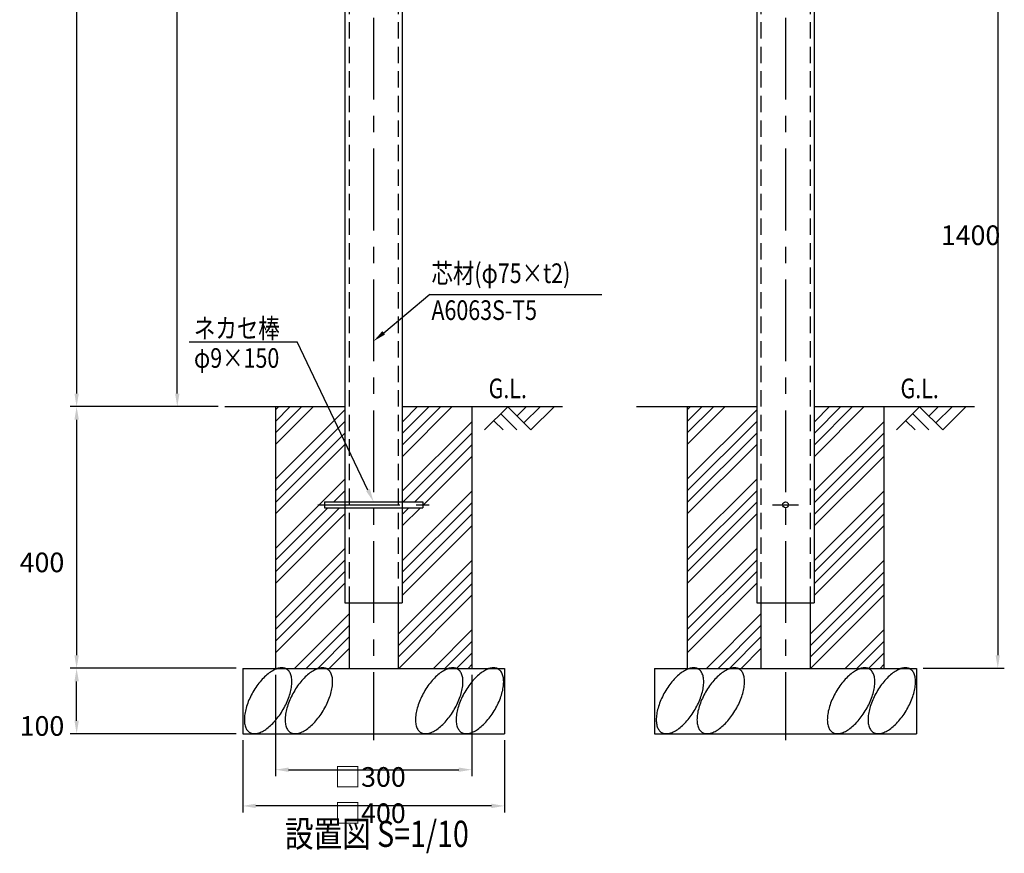
# Model space of a CAD drawing. Extents: x 147 to 3693, y 105 to 2653.
# Drawn here: x 147 to 1651, y 105 to 1379 of the extents above; entities that cross this region are included whole.
import ezdxf
from ezdxf.enums import TextEntityAlignment as Align

# ---------------------------------------------------------------- set-up
doc = ezdxf.new("R2010")
doc.units = 0
doc.header["$LTSCALE"] = 100
doc.header["$PDMODE"] = 33
doc.header["$PDSIZE"] = 5
doc.linetypes.add('CENTER', pattern=[2, 1.25, -0.25, 0.25, -0.25])
doc.linetypes.add('HIDDEN', pattern=[0.375, 0.25, -0.125])
doc.layers.get('0').update_dxf_attribs({"linetype": 'CONTINUOUS'})
doc.layers.get('DEFPOINTS').update_dxf_attribs({"linetype": 'CONTINUOUS'})
for name, color, linetype in [('CENTER', 3, 'CENTER'), ('HASEN', 7, 'HIDDEN'), ('HATCH', 2, 'CONTINUOUS'), ('MOJI2', 1, 'CONTINUOUS'), ('SJC', 1, 'CONTINUOUS'), ('SJC2', 7, 'CONTINUOUS'), ('SUNPOU', 4, 'CONTINUOUS')]:
    doc.layers.add(name, color=color, linetype=linetype)
doc.styles.add('EXT08', font='ROMANS.shx', dxfattribs={"width": 0.8, "bigfont": 'EXTFONT.shx'})
doc.styles.add('MOJI1', font='ROMANS', dxfattribs={"width": 0.8, "bigfont": 'EXTFONT'})
doc.dimstyles.get("Standard").update_dxf_attribs({"dimscale": 10, "dimtxt": 3, "dimasz": 2, "dimexe": 1, "dimexo": 1, "dimgap": 1.2, "dimtad": 1, "dimcen": 0.09, "dimazin": 3, "dimtfac": 1, "dimtmove": 0, "dimatfit": 3})

# ---------------------------------------------------------------- blocks, each defined once
blk = doc.blocks.new('GL')
at = {"layer": 'SUNPOU'}
for p, q in [((0, 0), (-3.54, -3.54)), ((0, 0), (3.54, -3.54)), ((2.83, 0), (1.41, -1.41)), ((4.95, 0), (2.47, -2.47)), ((7.07, 0), (3.54, -3.54)), ((-1.06, -1.06), (1.41, -3.54)), ((-2.12, -2.12), (-0.71, -3.54))]:
    blk.add_line(p, q, dxfattribs=at)
at = {"layer": 'SUNPOU', "style": 'MOJI1', "width": 0.8}
blk.add_text('G.L.', height=3, dxfattribs=at).set_placement((0, 2.42), align=Align.MIDDLE)
blk = doc.blocks.new('*D4')
at = {"layer": 'DEFPOINTS', "color": 0}
for p in [(387.7, 2287.6), (619.6, 2287.6), (460.1, 787.6)]:
    blk.add_point(p, dxfattribs=at)
at = {"layer": 'SUNPOU', "color": 0}
for p, q in [((609.6, 2287.6), (377.7, 2287.6)), ((387.7, 807.6), (387.7, 2267.6)), ((450.1, 787.6), (377.7, 787.6))]:
    blk.add_line(p, q, dxfattribs=at)
for points in [[(384.3, 2267.6), (391, 2267.6), (387.7, 2287.6)], [(384.3, 807.6), (391, 807.6), (387.7, 787.6)]]:
    blk.add_solid(points, dxfattribs=at)
at = {"layer": 'SUNPOU', "color": 0, "style": 'EXT08'}
blk.add_text('1500', height=30, dxfattribs=at).set_placement((300.7, 1484.5))
blk = doc.blocks.new('*D7')
at = {"layer": 'DEFPOINTS', "color": 0}
for p in [(460.1, 787.6), (233.9, 387.6), (487.6, 387.6)]:
    blk.add_point(p, dxfattribs=at)
at = {"layer": 'SUNPOU', "color": 0}
for p, q in [((450.1, 787.6), (223.9, 787.6)), ((233.9, 767.6), (233.9, 407.6)), ((477.6, 387.6), (223.9, 387.6))]:
    blk.add_line(p, q, dxfattribs=at)
for points in [[(230.6, 767.6), (237.3, 767.6), (233.9, 787.6)], [(230.6, 407.6), (237.3, 407.6), (233.9, 387.6)]]:
    blk.add_solid(points, dxfattribs=at)
at = {"layer": 'SUNPOU', "color": 0, "style": 'EXT08'}
blk.add_text('400', height=30, dxfattribs=at).set_placement((146.9, 534.5))
blk = doc.blocks.new('*D8')
at = {"layer": 'DEFPOINTS', "color": 0}
for p in [(537.6, 387.6), (837.6, 387.6), (837.6, 232.7)]:
    blk.add_point(p, dxfattribs=at)
at = {"layer": 'SUNPOU', "color": 0}
for p, q in [((537.6, 377.6), (537.6, 222.7)), ((837.6, 377.6), (837.6, 222.7)), ((557.6, 232.7), (817.6, 232.7))]:
    blk.add_line(p, q, dxfattribs=at)
for points in [[(557.6, 236), (557.6, 229.3), (537.6, 232.7)], [(817.6, 236), (817.6, 229.3), (837.6, 232.7)]]:
    blk.add_solid(points, dxfattribs=at)
at = {"layer": 'SUNPOU', "color": 0, "style": 'EXT08'}
blk.add_text('□300', height=30, dxfattribs=at).set_placement((627.6, 206.6))
blk = doc.blocks.new('*U31')
at = {"layer": 'SUNPOU'}
blk.add_lwpolyline([(703, 900.4), (773.5, 959.2)], dxfattribs=at)
blk.add_solid([(705.1, 897.8), (687.6, 887.6), (700.9, 903)], dxfattribs=at)
blk = doc.blocks.new('*U32')
at = {"layer": 'SUNPOU'}
blk.add_lwpolyline([(679, 660.1), (570.9, 886.5)], dxfattribs=at)
blk.add_solid([(682, 661.6), (687.6, 642.1), (676, 658.7)], dxfattribs=at)
blk = doc.blocks.new('*D13')
at = {"layer": 'DEFPOINTS', "color": 0}
for p in [(233.9, 387.6), (477.6, 387.6), (487.6, 287.6)]:
    blk.add_point(p, dxfattribs=at)
at = {"layer": 'SUNPOU', "color": 0}
for p, q in [((467.6, 387.6), (223.9, 387.6)), ((233.9, 307.6), (233.9, 367.6)), ((477.6, 287.6), (223.9, 287.6))]:
    blk.add_line(p, q, dxfattribs=at)
for points in [[(230.6, 367.6), (237.3, 367.6), (233.9, 387.6)], [(230.6, 307.6), (237.3, 307.6), (233.9, 287.6)]]:
    blk.add_solid(points, dxfattribs=at)
at = {"layer": 'SUNPOU', "color": 0, "style": 'EXT08'}
blk.add_text('100', height=30, dxfattribs=at).set_placement((146.9, 284.5))
blk = doc.blocks.new('*D14')
at = {"layer": 'DEFPOINTS', "color": 0}
for p in [(487.6, 287.6), (887.6, 287.6), (487.6, 177.3)]:
    blk.add_point(p, dxfattribs=at)
at = {"layer": 'SUNPOU', "color": 0}
for p, q in [((487.6, 277.6), (487.6, 167.3)), ((887.6, 277.6), (887.6, 167.3)), ((867.6, 177.3), (507.6, 177.3))]:
    blk.add_line(p, q, dxfattribs=at)
for points in [[(507.6, 180.7), (507.6, 174), (487.6, 177.3)], [(867.6, 180.7), (867.6, 174), (887.6, 177.3)]]:
    blk.add_solid(points, dxfattribs=at)
at = {"layer": 'SUNPOU', "color": 0, "style": 'EXT08'}
blk.add_text('□400', height=30, dxfattribs=at).set_placement((627.6, 151.2))
blk = doc.blocks.new('*D16')
at = {"layer": 'DEFPOINTS', "color": 0}
for p in [(687.7, 2371.9), (233.9, 787.6), (460.1, 787.6)]:
    blk.add_point(p, dxfattribs=at)
at = {"layer": 'SUNPOU', "color": 0}
for p, q in [((677.7, 2371.9), (223.9, 2371.9)), ((233.9, 2351.9), (233.9, 807.6)), ((450.1, 787.6), (223.9, 787.6))]:
    blk.add_line(p, q, dxfattribs=at)
for points in [[(230.6, 2351.9), (237.3, 2351.9), (233.9, 2371.9)], [(230.6, 807.6), (237.3, 807.6), (233.9, 787.6)]]:
    blk.add_solid(points, dxfattribs=at)
at = {"layer": 'SUNPOU', "color": 0, "style": 'EXT08'}
blk.add_text('1584', height=30, dxfattribs=at).set_placement((146.9, 1526.6))
blk = doc.blocks.new('*D17')
at = {"layer": 'DEFPOINTS', "color": 0}
for p in [(1354.4, 1787.6), (1516.9, 387.6), (1641.1, 387.6)]:
    blk.add_point(p, dxfattribs=at)
at = {"layer": 'SUNPOU', "color": 0}
for p, q in [((1364.4, 1787.6), (1651.1, 1787.6)), ((1641.1, 1767.6), (1641.1, 407.6)), ((1526.9, 387.6), (1651.1, 387.6))]:
    blk.add_line(p, q, dxfattribs=at)
for points in [[(1637.8, 1767.6), (1644.4, 1767.6), (1641.1, 1787.6)], [(1637.8, 407.6), (1644.4, 407.6), (1641.1, 387.6)]]:
    blk.add_solid(points, dxfattribs=at)
at = {"layer": 'SUNPOU', "color": 0, "style": 'EXT08'}
blk.add_text('1400', height=30, dxfattribs=at).set_placement((1554.1, 1034.5))

msp = doc.modelspace()

# ---------------------------------------------------------------- linework, layer by layer
at = {"layer": 'CENTER'}
for p, q in [((687.647, 2381.888), (687.647, 277.589)), ((1316.863, 2381.888), (1316.863, 277.589)), ((602.647, 637.589), (772.647, 637.589)), ((1296.863, 637.589), (1336.863, 637.589))]:
    msp.add_line(p, q, dxfattribs=at)
at = {"layer": 'HASEN'}
for p, q in [((650.147, 1787.589), (650.147, 487.589)), ((725.147, 1787.589), (725.147, 487.589)), ((1279.363, 1787.589), (1279.363, 487.589)), ((1354.363, 1787.589), (1354.363, 487.589))]:
    msp.add_line(p, q, dxfattribs=at)
at = {"layer": 'HATCH'}
for p, q in [((537.647, 782.649), (542.587, 787.589)), ((537.647, 764.971), (560.265, 787.589)), ((537.647, 747.294), (577.943, 787.589)), ((537.647, 729.616), (595.62, 787.589)), ((732.197, 765.067), (754.719, 787.589)), ((732.197, 747.389), (772.397, 787.589)), ((732.197, 729.712), (790.075, 787.589)), ((732.197, 712.034), (807.752, 787.589)), ((1166.863, 782.649), (1171.803, 787.589)), ((1166.863, 764.971), (1189.481, 787.589)), ((1166.863, 747.294), (1207.158, 787.589)), ((1166.863, 729.616), (1224.836, 787.589)), ((1361.413, 765.067), (1383.935, 787.589)), ((1361.413, 747.389), (1401.613, 787.589)), ((1361.413, 729.712), (1419.29, 787.589)), ((1361.413, 712.034), (1436.968, 787.589)), ((537.647, 676.583), (643.097, 782.033)), ((1166.863, 676.583), (1272.313, 782.033)), ((537.647, 658.905), (643.097, 764.355)), ((731.397, 658.201), (837.647, 764.451)), ((1166.863, 658.905), (1272.313, 764.355)), ((1360.613, 658.201), (1466.863, 764.451)), ((537.647, 641.228), (643.097, 746.678)), ((732.963, 642.089), (837.647, 746.773)), ((1166.863, 641.228), (1272.313, 746.678)), ((1360.613, 640.523), (1466.863, 746.773)), ((537.647, 623.55), (643.097, 729)), ((750.641, 642.089), (837.647, 729.096)), ((1166.863, 623.55), (1272.313, 729)), ((1360.613, 622.846), (1466.863, 729.096)), ((762.647, 636.418), (837.647, 711.418)), ((1360.613, 605.168), (1466.863, 711.418)), ((537.647, 570.517), (643.897, 676.767)), ((1166.863, 570.517), (1273.113, 676.767)), ((626.897, 642.089), (643.897, 659.089)), ((731.397, 552.135), (837.647, 658.385)), ((1166.863, 552.839), (1273.113, 659.089)), ((1360.613, 552.135), (1466.863, 658.385)), ((537.647, 552.839), (617.897, 633.089)), ((537.647, 535.162), (635.575, 633.089)), ((731.397, 534.457), (837.647, 640.707)), ((731.397, 622.846), (741.641, 633.089)), ((731.397, 605.168), (759.318, 633.089)), ((1166.863, 535.162), (1273.113, 641.412)), ((1360.613, 534.457), (1466.863, 640.707)), ((537.647, 517.484), (643.252, 623.089)), ((731.397, 516.78), (837.647, 623.03)), ((1166.863, 517.484), (1273.113, 623.734)), ((1360.613, 516.78), (1466.863, 623.03)), ((731.397, 499.102), (837.647, 605.352)), ((1360.613, 499.102), (1466.863, 605.352)), ((537.647, 464.451), (643.897, 570.701)), ((1166.863, 464.451), (1273.113, 570.701)), ((537.647, 446.773), (643.897, 553.023)), ((725.147, 439.819), (837.647, 552.319)), ((1166.863, 446.773), (1273.113, 553.023)), ((1354.363, 439.819), (1466.863, 552.319)), ((537.647, 429.096), (643.897, 535.346)), ((725.147, 422.141), (837.647, 534.641)), ((1166.863, 429.096), (1273.113, 535.346)), ((1354.363, 422.141), (1466.863, 534.641)), ((537.647, 411.418), (643.897, 517.668)), ((725.147, 404.464), (837.647, 516.964)), ((1166.863, 411.418), (1273.113, 517.668)), ((1354.363, 404.464), (1466.863, 516.964)), ((725.95, 387.589), (837.647, 499.286)), ((1355.166, 387.589), (1466.863, 499.286)), ((566.851, 387.589), (650.147, 470.885)), ((1196.067, 387.589), (1279.363, 470.885)), ((584.529, 387.589), (650.147, 453.207)), ((1213.745, 387.589), (1279.363, 453.207)), ((778.983, 387.589), (837.647, 446.253)), ((1408.199, 387.589), (1466.863, 446.253)), ((602.207, 387.589), (650.147, 435.53)), ((796.661, 387.589), (837.647, 428.575)), ((1231.422, 387.589), (1279.363, 435.53)), ((1425.877, 387.589), (1466.863, 428.575)), ((619.884, 387.589), (650.147, 417.852)), ((814.339, 387.589), (837.647, 410.898)), ((1249.1, 387.589), (1279.363, 417.852)), ((1443.554, 387.589), (1466.863, 410.898)), ((832.016, 387.589), (837.647, 393.22)), ((1461.232, 387.589), (1466.863, 393.22))]:
    msp.add_line(p, q, dxfattribs=at)
at = {"layer": 'SJC'}
for p, q in [((1360.613, 2327.589), (1360.613, 487.589)), ((643.897, 1777.589), (643.897, 487.589)), ((731.397, 1777.589), (731.397, 487.589)), ((1273.113, 1777.589), (1273.113, 487.589)), ((460.113, 787.589), (643.897, 787.589)), ((537.647, 787.589), (537.647, 387.589)), ((731.397, 787.589), (976.152, 787.589)), ((837.647, 787.589), (837.647, 387.589)), ((1089.329, 787.589), (1273.113, 787.589)), ((1166.863, 787.589), (1166.863, 387.589)), ((1360.613, 787.589), (1605.368, 787.589)), ((1466.863, 787.589), (1466.863, 387.589)), ((643.897, 487.589), (731.397, 487.589)), ((650.147, 487.589), (650.147, 387.589)), ((725.147, 487.589), (725.147, 387.589)), ((1273.113, 487.589), (1360.613, 487.589)), ((1279.363, 487.589), (1279.363, 387.589)), ((1354.363, 487.589), (1354.363, 387.589)), ((487.647, 387.589), (887.647, 387.589)), ((487.647, 387.589), (487.647, 287.589)), ((887.647, 387.589), (887.647, 287.589)), ((1116.863, 387.589), (1516.863, 387.589)), ((1116.863, 387.589), (1116.863, 287.589)), ((1516.863, 387.589), (1516.863, 287.589)), ((487.647, 287.589), (887.647, 287.589)), ((1116.863, 287.589), (1516.863, 287.589))]:
    msp.add_line(p, q, dxfattribs=at)
at = {"layer": 'SJC2'}
for p, q in [((612.647, 642.089), (612.647, 633.089)), ((612.647, 642.089), (762.647, 642.089)), ((612.647, 633.089), (762.647, 633.089)), ((762.647, 642.089), (762.647, 633.089))]:
    msp.add_line(p, q, dxfattribs=at)
for points in [[(498.426, 289.572, 0), (499.592, 288.976, 0), (500.822, 288.499, 0), (502.115, 288.142, 0), (503.466, 287.904, 0), (504.872, 287.788, 0), (506.33, 287.793, 0), (507.837, 287.918, 0), (509.388, 288.165, 0), (510.981, 288.532, 0), (512.61, 289.018, 0), (514.273, 289.622, 0), (515.965, 290.343, 0), (517.683, 291.179, 0), (519.421, 292.128, 0), (521.177, 293.188, 0), (522.945, 294.356, 0), (524.721, 295.629, 0), (526.502, 297.004, 0), (528.282, 298.479, 0), (530.058, 300.048, 0), (531.825, 301.709, 0), (533.579, 303.458, 0), (535.316, 305.291, 0), (537.031, 307.202, 0), (538.721, 309.187, 0), (540.381, 311.243, 0), (542.008, 313.362, 0), (543.597, 315.542, 0), (545.145, 317.775, 0), (546.648, 320.058, 0), (548.102, 322.384, 0), (549.503, 324.748, 0), (550.85, 327.143, 0), (552.137, 329.565, 0), (553.362, 332.008, 0), (554.523, 334.465, 0), (555.616, 336.931, 0), (556.638, 339.4, 0), (557.588, 341.865, 0), (558.462, 344.322, 0), (559.26, 346.763, 0), (559.978, 349.183, 0), (560.616, 351.577, 0), (561.171, 353.938, 0), (561.642, 356.26, 0), (562.029, 358.539, 0), (562.33, 360.769, 0), (562.544, 362.944, 0), (562.671, 365.059, 0), (562.711, 367.109, 0), (562.664, 369.089, 0), (562.529, 370.994, 0), (562.308, 372.82, 0), (562, 374.563, 0), (561.606, 376.217, 0), (561.127, 377.78, 0), (560.565, 379.247, 0), (559.921, 380.614, 0), (559.196, 381.879, 0), (558.392, 383.039, 0), (557.511, 384.09, 0), (556.555, 385.031, 0), (555.526, 385.858, 0), (554.428, 386.57, 0), (553.262, 387.165, 0), (552.031, 387.643, 0), (550.738, 388, 0), (549.387, 388.238, 0), (547.981, 388.354, 0), (546.523, 388.349, 0), (545.016, 388.224, 0), (543.465, 387.977, 0), (541.873, 387.61, 0), (540.243, 387.124, 0), (538.58, 386.52, 0), (536.888, 385.799, 0), (535.17, 384.963, 0), (533.432, 384.014, 0), (531.676, 382.954, 0), (529.908, 381.786, 0), (528.132, 380.513, 0), (526.352, 379.138, 0), (524.571, 377.663, 0), (522.795, 376.094, 0), (521.028, 374.432, 0), (519.274, 372.684, 0), (517.537, 370.851, 0), (515.822, 368.94, 0), (514.132, 366.954, 0), (512.472, 364.899, 0), (510.845, 362.779, 0), (509.256, 360.6, 0), (507.708, 358.367, 0), (506.205, 356.084, 0), (504.751, 353.758, 0), (503.35, 351.394, 0), (502.003, 348.999, 0), (500.716, 346.577, 0), (499.491, 344.134, 0), (498.33, 341.677, 0), (497.238, 339.211, 0), (496.215, 336.742, 0), (495.265, 334.277, 0), (494.391, 331.82, 0), (493.593, 329.379, 0), (492.875, 326.959, 0), (492.237, 324.565, 0), (491.682, 322.204, 0), (491.211, 319.882, 0), (490.824, 317.603, 0), (490.523, 315.373, 0), (490.309, 313.198, 0), (490.182, 311.083, 0), (490.142, 309.033, 0), (490.189, 307.053, 0), (490.324, 305.147, 0), (490.545, 303.321, 0), (490.853, 301.579, 0), (491.247, 299.925, 0), (491.726, 298.362, 0), (492.288, 296.895, 0), (492.932, 295.528, 0), (493.657, 294.263, 0), (494.461, 293.103, 0), (495.342, 292.052, 0), (496.298, 291.111, 0), (497.327, 290.284, 0), (498.426, 289.572, 0)], [(560.685, 289.572, 0), (561.851, 288.976, 0), (563.082, 288.499, 0), (564.374, 288.142, 0), (565.725, 287.904, 0), (567.132, 287.788, 0), (568.59, 287.793, 0), (570.096, 287.918, 0), (571.648, 288.165, 0), (573.24, 288.532, 0), (574.87, 289.018, 0), (576.533, 289.622, 0), (578.225, 290.343, 0), (579.943, 291.179, 0), (581.681, 292.128, 0), (583.436, 293.188, 0), (585.204, 294.356, 0), (586.981, 295.629, 0), (588.761, 297.004, 0), (590.542, 298.479, 0), (592.317, 300.048, 0), (594.085, 301.709, 0), (595.839, 303.458, 0), (597.576, 305.291, 0), (599.291, 307.202, 0), (600.981, 309.187, 0), (602.641, 311.243, 0), (604.268, 313.362, 0), (605.857, 315.542, 0), (607.405, 317.775, 0), (608.907, 320.058, 0), (610.361, 322.384, 0), (611.763, 324.748, 0), (613.109, 327.143, 0), (614.397, 329.565, 0), (615.622, 332.008, 0), (616.782, 334.465, 0), (617.875, 336.931, 0), (618.898, 339.4, 0), (619.847, 341.865, 0), (620.722, 344.322, 0), (621.52, 346.763, 0), (622.238, 349.183, 0), (622.875, 351.577, 0), (623.431, 353.938, 0), (623.902, 356.26, 0), (624.289, 358.539, 0), (624.589, 360.769, 0), (624.804, 362.944, 0), (624.931, 365.059, 0), (624.971, 367.109, 0), (624.924, 369.089, 0), (624.789, 370.994, 0), (624.567, 372.82, 0), (624.259, 374.563, 0), (623.866, 376.217, 0), (623.387, 377.78, 0), (622.825, 379.247, 0), (622.18, 380.614, 0), (621.455, 381.879, 0), (620.651, 383.039, 0), (619.77, 384.09, 0), (618.814, 385.031, 0), (617.786, 385.858, 0), (616.687, 386.57, 0), (615.521, 387.165, 0), (614.291, 387.643, 0), (612.998, 388, 0), (611.647, 388.238, 0), (610.241, 388.354, 0), (608.783, 388.349, 0), (607.276, 388.224, 0), (605.725, 387.977, 0), (604.132, 387.61, 0), (602.503, 387.124, 0), (600.84, 386.52, 0), (599.147, 385.799, 0), (597.43, 384.963, 0), (595.692, 384.014, 0), (593.936, 382.954, 0), (592.168, 381.786, 0), (590.392, 380.513, 0), (588.611, 379.138, 0), (586.831, 377.663, 0), (585.055, 376.094, 0), (583.288, 374.432, 0), (581.534, 372.684, 0), (579.797, 370.851, 0), (578.082, 368.94, 0), (576.392, 366.954, 0), (574.731, 364.899, 0), (573.105, 362.779, 0), (571.515, 360.6, 0), (569.968, 358.367, 0), (568.465, 356.084, 0), (567.011, 353.758, 0), (565.609, 351.394, 0), (564.263, 348.999, 0), (562.976, 346.577, 0), (561.751, 344.134, 0), (560.59, 341.677, 0), (559.497, 339.211, 0), (558.475, 336.742, 0), (557.525, 334.277, 0), (556.65, 331.82, 0), (555.853, 329.379, 0), (555.135, 326.959, 0), (554.497, 324.565, 0), (553.942, 322.204, 0), (553.471, 319.882, 0), (553.084, 317.603, 0), (552.783, 315.373, 0), (552.569, 313.198, 0), (552.441, 311.083, 0), (552.401, 309.033, 0), (552.449, 307.053, 0), (552.583, 305.147, 0), (552.805, 303.321, 0), (553.113, 301.579, 0), (553.507, 299.925, 0), (553.986, 298.362, 0), (554.548, 296.895, 0), (555.192, 295.528, 0), (555.917, 294.263, 0), (556.721, 293.103, 0), (557.602, 292.052, 0), (558.558, 291.111, 0), (559.587, 290.284, 0), (560.685, 289.572, 0)], [(759.779, 289.572, 0), (760.945, 288.976, 0), (762.176, 288.499, 0), (763.468, 288.142, 0), (764.819, 287.904, 0), (766.225, 287.788, 0), (767.684, 287.793, 0), (769.19, 287.918, 0), (770.742, 288.165, 0), (772.334, 288.532, 0), (773.964, 289.018, 0), (775.627, 289.622, 0), (777.319, 290.343, 0), (779.036, 291.179, 0), (780.775, 292.128, 0), (782.53, 293.188, 0), (784.298, 294.356, 0), (786.075, 295.629, 0), (787.855, 297.004, 0), (789.635, 298.479, 0), (791.411, 300.048, 0), (793.178, 301.709, 0), (794.932, 303.458, 0), (796.669, 305.291, 0), (798.385, 307.202, 0), (800.075, 309.187, 0), (801.735, 311.243, 0), (803.362, 313.362, 0), (804.951, 315.542, 0), (806.499, 317.775, 0), (808.001, 320.058, 0), (809.455, 322.384, 0), (810.857, 324.748, 0), (812.203, 327.143, 0), (813.49, 329.565, 0), (814.716, 332.008, 0), (815.876, 334.465, 0), (816.969, 336.931, 0), (817.991, 339.4, 0), (818.941, 341.865, 0), (819.816, 344.322, 0), (820.613, 346.763, 0), (821.332, 349.183, 0), (821.969, 351.577, 0), (822.524, 353.938, 0), (822.996, 356.26, 0), (823.382, 358.539, 0), (823.683, 360.769, 0), (823.898, 362.944, 0), (824.025, 365.059, 0), (824.065, 367.109, 0), (824.018, 369.089, 0), (823.883, 370.994, 0), (823.661, 372.82, 0), (823.353, 374.563, 0), (822.959, 376.217, 0), (822.481, 377.78, 0), (821.919, 379.247, 0), (821.274, 380.614, 0), (820.549, 381.879, 0), (819.745, 383.039, 0), (818.864, 384.09, 0), (817.908, 385.031, 0), (816.88, 385.858, 0), (815.781, 386.57, 0), (814.615, 387.165, 0), (813.384, 387.643, 0), (812.092, 388, 0), (810.741, 388.238, 0), (809.335, 388.354, 0), (807.876, 388.349, 0), (806.37, 388.224, 0), (804.818, 387.977, 0), (803.226, 387.61, 0), (801.596, 387.124, 0), (799.933, 386.52, 0), (798.241, 385.799, 0), (796.524, 384.963, 0), (794.785, 384.014, 0), (793.03, 382.954, 0), (791.262, 381.786, 0), (789.485, 380.513, 0), (787.705, 379.138, 0), (785.925, 377.663, 0), (784.149, 376.094, 0), (782.382, 374.432, 0), (780.628, 372.684, 0), (778.891, 370.851, 0), (777.175, 368.94, 0), (775.485, 366.954, 0), (773.825, 364.899, 0), (772.198, 362.779, 0), (770.609, 360.6, 0), (769.061, 358.367, 0), (767.559, 356.084, 0), (766.105, 353.758, 0), (764.703, 351.394, 0), (763.357, 348.999, 0), (762.07, 346.577, 0), (760.844, 344.134, 0), (759.684, 341.677, 0), (758.591, 339.211, 0), (757.568, 336.742, 0), (756.619, 334.277, 0), (755.744, 331.82, 0), (754.947, 329.379, 0), (754.228, 326.959, 0), (753.591, 324.565, 0), (753.036, 322.204, 0), (752.564, 319.882, 0), (752.178, 317.603, 0), (751.877, 315.373, 0), (751.662, 313.198, 0), (751.535, 311.083, 0), (751.495, 309.033, 0), (751.542, 307.053, 0), (751.677, 305.147, 0), (751.899, 303.321, 0), (752.207, 301.579, 0), (752.601, 299.925, 0), (753.079, 298.362, 0), (753.641, 296.895, 0), (754.286, 295.528, 0), (755.011, 294.263, 0), (755.815, 293.103, 0), (756.696, 292.052, 0), (757.652, 291.111, 0), (758.68, 290.284, 0), (759.779, 289.572, 0)], [(822.039, 289.572, 0), (823.205, 288.976, 0), (824.435, 288.499, 0), (825.728, 288.142, 0), (827.079, 287.904, 0), (828.485, 287.788, 0), (829.943, 287.793, 0), (831.45, 287.918, 0), (833.001, 288.165, 0), (834.594, 288.532, 0), (836.223, 289.018, 0), (837.886, 289.622, 0), (839.579, 290.343, 0), (841.296, 291.179, 0), (843.034, 292.128, 0), (844.79, 293.188, 0), (846.558, 294.356, 0), (848.334, 295.629, 0), (850.115, 297.004, 0), (851.895, 298.479, 0), (853.671, 300.048, 0), (855.438, 301.709, 0), (857.192, 303.458, 0), (858.929, 305.291, 0), (860.644, 307.202, 0), (862.334, 309.187, 0), (863.995, 311.243, 0), (865.621, 313.362, 0), (867.21, 315.542, 0), (868.758, 317.775, 0), (870.261, 320.058, 0), (871.715, 322.384, 0), (873.117, 324.748, 0), (874.463, 327.143, 0), (875.75, 329.565, 0), (876.975, 332.008, 0), (878.136, 334.465, 0), (879.229, 336.931, 0), (880.251, 339.4, 0), (881.201, 341.865, 0), (882.076, 344.322, 0), (882.873, 346.763, 0), (883.591, 349.183, 0), (884.229, 351.577, 0), (884.784, 353.938, 0), (885.255, 356.26, 0), (885.642, 358.539, 0), (885.943, 360.769, 0), (886.157, 362.944, 0), (886.285, 365.059, 0), (886.325, 367.109, 0), (886.277, 369.089, 0), (886.143, 370.994, 0), (885.921, 372.82, 0), (885.613, 374.563, 0), (885.219, 376.217, 0), (884.74, 377.78, 0), (884.178, 379.247, 0), (883.534, 380.614, 0), (882.809, 381.879, 0), (882.005, 383.039, 0), (881.124, 384.09, 0), (880.168, 385.031, 0), (879.139, 385.858, 0), (878.041, 386.57, 0), (876.875, 387.165, 0), (875.644, 387.643, 0), (874.352, 388, 0), (873.001, 388.238, 0), (871.594, 388.354, 0), (870.136, 388.349, 0), (868.63, 388.224, 0), (867.078, 387.977, 0), (865.486, 387.61, 0), (863.856, 387.124, 0), (862.193, 386.52, 0), (860.501, 385.799, 0), (858.783, 384.963, 0), (857.045, 384.014, 0), (855.29, 382.954, 0), (853.522, 381.786, 0), (851.745, 380.513, 0), (849.965, 379.138, 0), (848.184, 377.663, 0), (846.408, 376.094, 0), (844.641, 374.432, 0), (842.887, 372.684, 0), (841.15, 370.851, 0), (839.435, 368.94, 0), (837.745, 366.954, 0), (836.085, 364.899, 0), (834.458, 362.779, 0), (832.869, 360.6, 0), (831.321, 358.367, 0), (829.819, 356.084, 0), (828.365, 353.758, 0), (826.963, 351.394, 0), (825.617, 348.999, 0), (824.329, 346.577, 0), (823.104, 344.134, 0), (821.943, 341.677, 0), (820.851, 339.211, 0), (819.828, 336.742, 0), (818.879, 334.277, 0), (818.004, 331.82, 0), (817.206, 329.379, 0), (816.488, 326.959, 0), (815.851, 324.565, 0), (815.295, 322.204, 0), (814.824, 319.882, 0), (814.437, 317.603, 0), (814.137, 315.373, 0), (813.922, 313.198, 0), (813.795, 311.083, 0), (813.755, 309.033, 0), (813.802, 307.053, 0), (813.937, 305.147, 0), (814.159, 303.321, 0), (814.467, 301.579, 0), (814.86, 299.925, 0), (815.339, 298.362, 0), (815.901, 296.895, 0), (816.546, 295.528, 0), (817.271, 294.263, 0), (818.075, 293.103, 0), (818.956, 292.052, 0), (819.912, 291.111, 0), (820.94, 290.284, 0), (822.039, 289.572, 0)], [(1127.64, 289.572, 0), (1128.81, 288.976, 0), (1130.04, 288.499, 0), (1131.33, 288.142, 0), (1132.68, 287.904, 0), (1134.09, 287.788, 0), (1135.55, 287.793, 0), (1137.05, 287.918, 0), (1138.6, 288.165, 0), (1140.2, 288.532, 0), (1141.83, 289.018, 0), (1143.49, 289.622, 0), (1145.18, 290.343, 0), (1146.9, 291.179, 0), (1148.64, 292.128, 0), (1150.39, 293.188, 0), (1152.16, 294.356, 0), (1153.94, 295.629, 0), (1155.72, 297.004, 0), (1157.5, 298.479, 0), (1159.27, 300.048, 0), (1161.04, 301.709, 0), (1162.79, 303.458, 0), (1164.53, 305.291, 0), (1166.25, 307.202, 0), (1167.94, 309.187, 0), (1169.6, 311.243, 0), (1171.22, 313.362, 0), (1172.81, 315.542, 0), (1174.36, 317.775, 0), (1175.86, 320.058, 0), (1177.32, 322.384, 0), (1178.72, 324.748, 0), (1180.07, 327.143, 0), (1181.35, 329.565, 0), (1182.58, 332.008, 0), (1183.74, 334.465, 0), (1184.83, 336.931, 0), (1185.85, 339.4, 0), (1186.8, 341.865, 0), (1187.68, 344.322, 0), (1188.48, 346.763, 0), (1189.19, 349.183, 0), (1189.83, 351.577, 0), (1190.39, 353.938, 0), (1190.86, 356.26, 0), (1191.24, 358.539, 0), (1191.55, 360.769, 0), (1191.76, 362.944, 0), (1191.89, 365.059, 0), (1191.93, 367.109, 0), (1191.88, 369.089, 0), (1191.75, 370.994, 0), (1191.52, 372.82, 0), (1191.22, 374.563, 0), (1190.82, 376.217, 0), (1190.34, 377.78, 0), (1189.78, 379.247, 0), (1189.14, 380.614, 0), (1188.41, 381.879, 0), (1187.61, 383.039, 0), (1186.73, 384.09, 0), (1185.77, 385.031, 0), (1184.74, 385.858, 0), (1183.64, 386.57, 0), (1182.48, 387.165, 0), (1181.25, 387.643, 0), (1179.95, 388, 0), (1178.6, 388.238, 0), (1177.2, 388.354, 0), (1175.74, 388.349, 0), (1174.23, 388.224, 0), (1172.68, 387.977, 0), (1171.09, 387.61, 0), (1169.46, 387.124, 0), (1167.8, 386.52, 0), (1166.1, 385.799, 0), (1164.39, 384.963, 0), (1162.65, 384.014, 0), (1160.89, 382.954, 0), (1159.12, 381.786, 0), (1157.35, 380.513, 0), (1155.57, 379.138, 0), (1153.79, 377.663, 0), (1152.01, 376.094, 0), (1150.24, 374.432, 0), (1148.49, 372.684, 0), (1146.75, 370.851, 0), (1145.04, 368.94, 0), (1143.35, 366.954, 0), (1141.69, 364.899, 0), (1140.06, 362.779, 0), (1138.47, 360.6, 0), (1136.92, 358.367, 0), (1135.42, 356.084, 0), (1133.97, 353.758, 0), (1132.57, 351.394, 0), (1131.22, 348.999, 0), (1129.93, 346.577, 0), (1128.71, 344.134, 0), (1127.55, 341.677, 0), (1126.45, 339.211, 0), (1125.43, 336.742, 0), (1124.48, 334.277, 0), (1123.61, 331.82, 0), (1122.81, 329.379, 0), (1122.09, 326.959, 0), (1121.45, 324.565, 0), (1120.9, 322.204, 0), (1120.43, 319.882, 0), (1120.04, 317.603, 0), (1119.74, 315.373, 0), (1119.52, 313.198, 0), (1119.4, 311.083, 0), (1119.36, 309.033, 0), (1119.4, 307.053, 0), (1119.54, 305.147, 0), (1119.76, 303.321, 0), (1120.07, 301.579, 0), (1120.46, 299.925, 0), (1120.94, 298.362, 0), (1121.5, 296.895, 0), (1122.15, 295.528, 0), (1122.87, 294.263, 0), (1123.68, 293.103, 0), (1124.56, 292.052, 0), (1125.51, 291.111, 0), (1126.54, 290.284, 0), (1127.64, 289.572, 0)], [(1189.9, 289.572, 0), (1191.07, 288.976, 0), (1192.3, 288.499, 0), (1193.59, 288.142, 0), (1194.94, 287.904, 0), (1196.35, 287.788, 0), (1197.81, 287.793, 0), (1199.31, 287.918, 0), (1200.86, 288.165, 0), (1202.46, 288.532, 0), (1204.09, 289.018, 0), (1205.75, 289.622, 0), (1207.44, 290.343, 0), (1209.16, 291.179, 0), (1210.9, 292.128, 0), (1212.65, 293.188, 0), (1214.42, 294.356, 0), (1216.2, 295.629, 0), (1217.98, 297.004, 0), (1219.76, 298.479, 0), (1221.53, 300.048, 0), (1223.3, 301.709, 0), (1225.05, 303.458, 0), (1226.79, 305.291, 0), (1228.51, 307.202, 0), (1230.2, 309.187, 0), (1231.86, 311.243, 0), (1233.48, 313.362, 0), (1235.07, 315.542, 0), (1236.62, 317.775, 0), (1238.12, 320.058, 0), (1239.58, 322.384, 0), (1240.98, 324.748, 0), (1242.33, 327.143, 0), (1243.61, 329.565, 0), (1244.84, 332.008, 0), (1246, 334.465, 0), (1247.09, 336.931, 0), (1248.11, 339.4, 0), (1249.06, 341.865, 0), (1249.94, 344.322, 0), (1250.74, 346.763, 0), (1251.45, 349.183, 0), (1252.09, 351.577, 0), (1252.65, 353.938, 0), (1253.12, 356.26, 0), (1253.5, 358.539, 0), (1253.81, 360.769, 0), (1254.02, 362.944, 0), (1254.15, 365.059, 0), (1254.19, 367.109, 0), (1254.14, 369.089, 0), (1254, 370.994, 0), (1253.78, 372.82, 0), (1253.48, 374.563, 0), (1253.08, 376.217, 0), (1252.6, 377.78, 0), (1252.04, 379.247, 0), (1251.4, 380.614, 0), (1250.67, 381.879, 0), (1249.87, 383.039, 0), (1248.99, 384.09, 0), (1248.03, 385.031, 0), (1247, 385.858, 0), (1245.9, 386.57, 0), (1244.74, 387.165, 0), (1243.51, 387.643, 0), (1242.21, 388, 0), (1240.86, 388.238, 0), (1239.46, 388.354, 0), (1238, 388.349, 0), (1236.49, 388.224, 0), (1234.94, 387.977, 0), (1233.35, 387.61, 0), (1231.72, 387.124, 0), (1230.06, 386.52, 0), (1228.36, 385.799, 0), (1226.65, 384.963, 0), (1224.91, 384.014, 0), (1223.15, 382.954, 0), (1221.38, 381.786, 0), (1219.61, 380.513, 0), (1217.83, 379.138, 0), (1216.05, 377.663, 0), (1214.27, 376.094, 0), (1212.5, 374.432, 0), (1210.75, 372.684, 0), (1209.01, 370.851, 0), (1207.3, 368.94, 0), (1205.61, 366.954, 0), (1203.95, 364.899, 0), (1202.32, 362.779, 0), (1200.73, 360.6, 0), (1199.18, 358.367, 0), (1197.68, 356.084, 0), (1196.23, 353.758, 0), (1194.83, 351.394, 0), (1193.48, 348.999, 0), (1192.19, 346.577, 0), (1190.97, 344.134, 0), (1189.81, 341.677, 0), (1188.71, 339.211, 0), (1187.69, 336.742, 0), (1186.74, 334.277, 0), (1185.87, 331.82, 0), (1185.07, 329.379, 0), (1184.35, 326.959, 0), (1183.71, 324.565, 0), (1183.16, 322.204, 0), (1182.69, 319.882, 0), (1182.3, 317.603, 0), (1182, 315.373, 0), (1181.78, 313.198, 0), (1181.66, 311.083, 0), (1181.62, 309.033, 0), (1181.66, 307.053, 0), (1181.8, 305.147, 0), (1182.02, 303.321, 0), (1182.33, 301.579, 0), (1182.72, 299.925, 0), (1183.2, 298.362, 0), (1183.76, 296.895, 0), (1184.41, 295.528, 0), (1185.13, 294.263, 0), (1185.94, 293.103, 0), (1186.82, 292.052, 0), (1187.77, 291.111, 0), (1188.8, 290.284, 0), (1189.9, 289.572, 0)], [(1388.99, 289.572, 0), (1390.16, 288.976, 0), (1391.39, 288.499, 0), (1392.68, 288.142, 0), (1394.03, 287.904, 0), (1395.44, 287.788, 0), (1396.9, 287.793, 0), (1398.41, 287.918, 0), (1399.96, 288.165, 0), (1401.55, 288.532, 0), (1403.18, 289.018, 0), (1404.84, 289.622, 0), (1406.53, 290.343, 0), (1408.25, 291.179, 0), (1409.99, 292.128, 0), (1411.75, 293.188, 0), (1413.51, 294.356, 0), (1415.29, 295.629, 0), (1417.07, 297.004, 0), (1418.85, 298.479, 0), (1420.63, 300.048, 0), (1422.39, 301.709, 0), (1424.15, 303.458, 0), (1425.89, 305.291, 0), (1427.6, 307.202, 0), (1429.29, 309.187, 0), (1430.95, 311.243, 0), (1432.58, 313.362, 0), (1434.17, 315.542, 0), (1435.71, 317.775, 0), (1437.22, 320.058, 0), (1438.67, 322.384, 0), (1440.07, 324.748, 0), (1441.42, 327.143, 0), (1442.71, 329.565, 0), (1443.93, 332.008, 0), (1445.09, 334.465, 0), (1446.18, 336.931, 0), (1447.21, 339.4, 0), (1448.16, 341.865, 0), (1449.03, 344.322, 0), (1449.83, 346.763, 0), (1450.55, 349.183, 0), (1451.18, 351.577, 0), (1451.74, 353.938, 0), (1452.21, 356.26, 0), (1452.6, 358.539, 0), (1452.9, 360.769, 0), (1453.11, 362.944, 0), (1453.24, 365.059, 0), (1453.28, 367.109, 0), (1453.23, 369.089, 0), (1453.1, 370.994, 0), (1452.88, 372.82, 0), (1452.57, 374.563, 0), (1452.18, 376.217, 0), (1451.7, 377.78, 0), (1451.13, 379.247, 0), (1450.49, 380.614, 0), (1449.76, 381.879, 0), (1448.96, 383.039, 0), (1448.08, 384.09, 0), (1447.12, 385.031, 0), (1446.1, 385.858, 0), (1445, 386.57, 0), (1443.83, 387.165, 0), (1442.6, 387.643, 0), (1441.31, 388, 0), (1439.96, 388.238, 0), (1438.55, 388.354, 0), (1437.09, 388.349, 0), (1435.59, 388.224, 0), (1434.03, 387.977, 0), (1432.44, 387.61, 0), (1430.81, 387.124, 0), (1429.15, 386.52, 0), (1427.46, 385.799, 0), (1425.74, 384.963, 0), (1424, 384.014, 0), (1422.25, 382.954, 0), (1420.48, 381.786, 0), (1418.7, 380.513, 0), (1416.92, 379.138, 0), (1415.14, 377.663, 0), (1413.36, 376.094, 0), (1411.6, 374.432, 0), (1409.84, 372.684, 0), (1408.11, 370.851, 0), (1406.39, 368.94, 0), (1404.7, 366.954, 0), (1403.04, 364.899, 0), (1401.41, 362.779, 0), (1399.83, 360.6, 0), (1398.28, 358.367, 0), (1396.77, 356.084, 0), (1395.32, 353.758, 0), (1393.92, 351.394, 0), (1392.57, 348.999, 0), (1391.29, 346.577, 0), (1390.06, 344.134, 0), (1388.9, 341.677, 0), (1387.81, 339.211, 0), (1386.78, 336.742, 0), (1385.83, 334.277, 0), (1384.96, 331.82, 0), (1384.16, 329.379, 0), (1383.44, 326.959, 0), (1382.81, 324.565, 0), (1382.25, 322.204, 0), (1381.78, 319.882, 0), (1381.39, 317.603, 0), (1381.09, 315.373, 0), (1380.88, 313.198, 0), (1380.75, 311.083, 0), (1380.71, 309.033, 0), (1380.76, 307.053, 0), (1380.89, 305.147, 0), (1381.11, 303.321, 0), (1381.42, 301.579, 0), (1381.82, 299.925, 0), (1382.3, 298.362, 0), (1382.86, 296.895, 0), (1383.5, 295.528, 0), (1384.23, 294.263, 0), (1385.03, 293.103, 0), (1385.91, 292.052, 0), (1386.87, 291.111, 0), (1387.9, 290.284, 0), (1388.99, 289.572, 0)], [(1451.25, 289.572, 0), (1452.42, 288.976, 0), (1453.65, 288.499, 0), (1454.94, 288.142, 0), (1456.29, 287.904, 0), (1457.7, 287.788, 0), (1459.16, 287.793, 0), (1460.67, 287.918, 0), (1462.22, 288.165, 0), (1463.81, 288.532, 0), (1465.44, 289.018, 0), (1467.1, 289.622, 0), (1468.79, 290.343, 0), (1470.51, 291.179, 0), (1472.25, 292.128, 0), (1474.01, 293.188, 0), (1475.77, 294.356, 0), (1477.55, 295.629, 0), (1479.33, 297.004, 0), (1481.11, 298.479, 0), (1482.89, 300.048, 0), (1484.65, 301.709, 0), (1486.41, 303.458, 0), (1488.14, 305.291, 0), (1489.86, 307.202, 0), (1491.55, 309.187, 0), (1493.21, 311.243, 0), (1494.84, 313.362, 0), (1496.43, 315.542, 0), (1497.97, 317.775, 0), (1499.48, 320.058, 0), (1500.93, 322.384, 0), (1502.33, 324.748, 0), (1503.68, 327.143, 0), (1504.97, 329.565, 0), (1506.19, 332.008, 0), (1507.35, 334.465, 0), (1508.44, 336.931, 0), (1509.47, 339.4, 0), (1510.42, 341.865, 0), (1511.29, 344.322, 0), (1512.09, 346.763, 0), (1512.81, 349.183, 0), (1513.44, 351.577, 0), (1514, 353.938, 0), (1514.47, 356.26, 0), (1514.86, 358.539, 0), (1515.16, 360.769, 0), (1515.37, 362.944, 0), (1515.5, 365.059, 0), (1515.54, 367.109, 0), (1515.49, 369.089, 0), (1515.36, 370.994, 0), (1515.14, 372.82, 0), (1514.83, 374.563, 0), (1514.43, 376.217, 0), (1513.96, 377.78, 0), (1513.39, 379.247, 0), (1512.75, 380.614, 0), (1512.02, 381.879, 0), (1511.22, 383.039, 0), (1510.34, 384.09, 0), (1509.38, 385.031, 0), (1508.36, 385.858, 0), (1507.26, 386.57, 0), (1506.09, 387.165, 0), (1504.86, 387.643, 0), (1503.57, 388, 0), (1502.22, 388.238, 0), (1500.81, 388.354, 0), (1499.35, 388.349, 0), (1497.85, 388.224, 0), (1496.29, 387.977, 0), (1494.7, 387.61, 0), (1493.07, 387.124, 0), (1491.41, 386.52, 0), (1489.72, 385.799, 0), (1488, 384.963, 0), (1486.26, 384.014, 0), (1484.51, 382.954, 0), (1482.74, 381.786, 0), (1480.96, 380.513, 0), (1479.18, 379.138, 0), (1477.4, 377.663, 0), (1475.62, 376.094, 0), (1473.86, 374.432, 0), (1472.1, 372.684, 0), (1470.37, 370.851, 0), (1468.65, 368.94, 0), (1466.96, 366.954, 0), (1465.3, 364.899, 0), (1463.67, 362.779, 0), (1462.08, 360.6, 0), (1460.54, 358.367, 0), (1459.03, 356.084, 0), (1457.58, 353.758, 0), (1456.18, 351.394, 0), (1454.83, 348.999, 0), (1453.55, 346.577, 0), (1452.32, 344.134, 0), (1451.16, 341.677, 0), (1450.07, 339.211, 0), (1449.04, 336.742, 0), (1448.09, 334.277, 0), (1447.22, 331.82, 0), (1446.42, 329.379, 0), (1445.7, 326.959, 0), (1445.07, 324.565, 0), (1444.51, 322.204, 0), (1444.04, 319.882, 0), (1443.65, 317.603, 0), (1443.35, 315.373, 0), (1443.14, 313.198, 0), (1443.01, 311.083, 0), (1442.97, 309.033, 0), (1443.02, 307.053, 0), (1443.15, 305.147, 0), (1443.37, 303.321, 0), (1443.68, 301.579, 0), (1444.08, 299.925, 0), (1444.55, 298.362, 0), (1445.12, 296.895, 0), (1445.76, 295.528, 0), (1446.49, 294.263, 0), (1447.29, 293.103, 0), (1448.17, 292.052, 0), (1449.13, 291.111, 0), (1450.16, 290.284, 0), (1451.25, 289.572, 0)]]:
    msp.add_polyline3d(points, dxfattribs=at)
msp.add_circle((1316.863, 637.589), 4.5, dxfattribs=at)
at = {"layer": 'SUNPOU'}
for p, q in [((773.496, 959.151), (1036.369, 959.151)), ((405.82, 886.482), (570.879, 886.482))]:
    msp.add_line(p, q, dxfattribs=at)

# ---------------------------------------------------------------- block references
for name in ['*U31', '*U32']:
    msp.add_blockref(name, (0, 0))
at = {"layer": 'SJC', "xscale": 10, "yscale": 10, "zscale": 10}
for p in [(892.549, 787.309), (1521.764, 787.309)]:
    msp.add_blockref('GL', p, dxfattribs=at)

# ---------------------------------------------------------------- texts
at = {"layer": 'MOJI2', "style": 'EXT08', "width": 0.8}
msp.add_text('%%U設置図 S=1/10', height=40, dxfattribs=at).set_placement((692.652, 102.144), align=Align.BOTTOM_CENTER)
at = {"layer": 'SUNPOU', "style": 'EXT08', "width": 0.8}
for s, p in [('芯材(φ75×t2)', (775.972, 976.423)), ('A6063S-T5', (775.972, 920.006)), ('ネカセ棒', (413.176, 892.24)), ('φ9×150', (413.176, 846.906))]:
    msp.add_text(s, height=30, dxfattribs=at).set_placement(p)

# ---------------------------------------------------------------- dimensions: what is measured, and where the dimension line sits
at = {"layer": 'SUNPOU'}
for base, p1, p2, override, picture, middle in [((233.939, 787.589), (687.687, 2371.888), (460.113, 787.589), {"dimscale": 10, "dimtxt": 3, "dimasz": 2, "dimexe": 1, "dimexo": 1, "dimgap": 1.2, "dimtad": 1, "dimtih": 0, "dimtoh": 0, "dimdec": 0, "dimzin": 8, "dimadec": 2, "dimtofl": 1, "dimtmove": 2}, '*D16', (206.939, 1579.738)), ((387.68, 2287.589), (460.113, 787.589), (619.647, 2287.589), {"dimscale": 10, "dimtxt": 3, "dimasz": 2, "dimexe": 1, "dimexo": 1, "dimgap": 1.2, "dimtad": 1, "dimtih": 0, "dimtoh": 0, "dimdec": 2, "dimzin": 8, "dimadec": 2, "dimtofl": 1, "dimtmove": 2}, '*D4', (360.68, 1537.589)), ((1641.095, 387.589), (1354.363, 1787.589), (1516.863, 387.589), {"dimscale": 10, "dimtxt": 3, "dimasz": 2, "dimexe": 1, "dimexo": 1, "dimgap": 1.2, "dimtad": 1, "dimtih": 0, "dimtoh": 0, "dimdec": 2, "dimzin": 8, "dimadec": 2, "dimtofl": 1, "dimtmove": 2}, '*D17', (1614.095, 1087.589)), ((233.939, 387.589), (460.113, 787.589), (487.647, 387.589), {"dimscale": 10, "dimtxt": 3, "dimasz": 2, "dimexe": 1, "dimexo": 1, "dimgap": 1.2, "dimtad": 1, "dimtih": 0, "dimtoh": 0, "dimdec": 2, "dimzin": 8, "dimadec": 2, "dimtofl": 1, "dimtmove": 2}, '*D7', (206.939, 587.589)), ((233.939, 387.589), (487.647, 287.589), (477.647, 387.589), {"dimscale": 10, "dimtxt": 3, "dimasz": 2, "dimexe": 1, "dimexo": 1, "dimgap": 1.2, "dimtad": 1, "dimtih": 0, "dimtoh": 0, "dimdec": 2, "dimzin": 8, "dimadec": 2, "dimtofl": 1, "dimtmove": 2}, '*D13', (206.939, 337.589))]:
    dim = msp.add_linear_dim(base=base, p1=p1, p2=p2, angle=90, dimstyle='Standard', override=override, dxfattribs=at)
    dim.commit()
    dim.dimension.update_dxf_attribs({"geometry": picture, "text_midpoint": middle})
for base, p1, p2, text, picture, middle in [((837.647, 232.666), (537.647, 387.589), (837.647, 387.589), '□<>', '*D8', (687.647, 259.666)), ((487.647, 177.336), (887.647, 287.589), (487.647, 287.589), '□400', '*D14', (687.647, 204.336))]:
    dim = msp.add_linear_dim(base=base, p1=p1, p2=p2, text=text, dimstyle='Standard', override={"dimscale": 10, "dimtxt": 3, "dimasz": 2, "dimexe": 1, "dimexo": 1, "dimgap": 1.2, "dimtad": 1, "dimtih": 0, "dimtoh": 0, "dimdec": 2, "dimzin": 8, "dimadec": 2, "dimtofl": 1, "dimtmove": 2}, dxfattribs=at)
    dim.commit()
    dim.dimension.update_dxf_attribs({"geometry": picture, "text_midpoint": middle})

doc.saveas('drawing.dxf')
